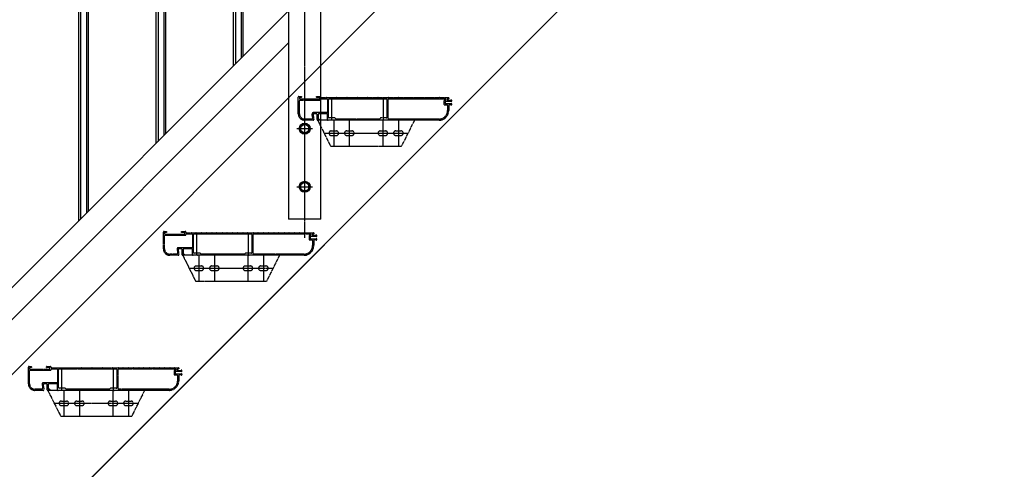
# Model space of a CAD drawing. Extents: x 0 to 55000, y 0 to 40000.
# Drawn here: x 29900 to 31426, y 25421 to 26117 of the extents above; entities that cross this region are included whole.
import ezdxf

# ---------------------------------------------------------------- set-up
doc = ezdxf.new("R2010")
doc.units = 0
doc.linetypes.add('YCENTER_1', pattern=[13, 10, -1, 1, -1])
doc.linetypes.add('YDIVIDE_1', pattern=[15, 10, -1, 1, -1, 1, -1])
doc.layers.add('YKK_A1', color=4, linetype='CONTINUOUS')
doc.layers.add('YKK_N1', color=2, linetype='CONTINUOUS')

msp = doc.modelspace()

# ---------------------------------------------------------------- linework, layer by layer
at = {"layer": 'YKK_A1', "linetype": 'Continuous'}
msp.add_line((31362.5, 27042.2), (29062.5, 24742.2), dxfattribs=at)
at = {"layer": 'YKK_A1', "linetype": 'YCENTER_1', "ltscale": 0.5}
for p, q in [((30342, 25779.7), (30342, 27011.7)), ((30329.5, 25948.7), (30354.5, 25948.7)), ((30342, 25846.2), (30342, 25871.2)), ((30329.5, 25858.7), (30354.5, 25858.7))]:
    msp.add_line(p, q, dxfattribs=at)
at = {"layer": 'YKK_A1', "linetype": 'Continuous', "ltscale": 0.5}
for p, q in [((30367, 25808.7), (30367, 26980.1)), ((30317, 26930.1), (30317, 25808.7)), ((30243.7, 26856.9), (30243.7, 26057.9)), ((30246.7, 26060.9), (30246.7, 26859.9)), ((30231.7, 26045.9), (30231.7, 26844.9)), ((30234.7, 26847.9), (30234.7, 26048.9)), ((31437.5, 26834.4), (29345.3, 24742.2)), ((30123.7, 26736.9), (30123.7, 25937.9)), ((30126.7, 25940.9), (30126.7, 26739.9)), ((30111.7, 25925.9), (30111.7, 26724.9)), ((30114.7, 26727.9), (30114.7, 25928.9)), ((29994.7, 26607.9), (29994.7, 25808.9)), ((30003.7, 26616.9), (30003.7, 25817.9)), ((30006.7, 25820.9), (30006.7, 26619.9)), ((29991.7, 25805.9), (29991.7, 26604.9)), ((29321.5, 25135.7), (30317, 26131.2)), ((29321.5, 25086.2), (30317, 26081.7)), ((30342, 25956.2), (30335.5, 25952.5)), ((30335.5, 25952.5), (30335.5, 25944.9)), ((30348.5, 25952.5), (30342, 25956.2)), ((30348.5, 25944.9), (30348.5, 25952.5)), ((30335.5, 25944.9), (30342, 25941.2)), ((30342, 25941.2), (30348.5, 25944.9)), ((30342, 25866.2), (30335.5, 25862.5)), ((30335.5, 25862.5), (30335.5, 25854.9)), ((30348.5, 25862.5), (30342, 25866.2)), ((30348.5, 25854.9), (30348.5, 25862.5)), ((30335.5, 25854.9), (30342, 25851.2)), ((30342, 25851.2), (30348.5, 25854.9)), ((30367, 25808.7), (30317, 25808.7))]:
    msp.add_line(p, q, dxfattribs=at)
at = {"layer": 'YKK_A1', "linetype": 'YDIVIDE_1', "ltscale": 0.5}
for p, q in [((30332, 25971.7), (30332, 25997.7)), ((30333, 25998.7), (30336.7, 25998.7)), ((30337, 25998.4), (30337, 25997.2)), ((30360, 25997.2), (30360, 25998.4)), ((30360.3, 25998.7), (30366, 25998.7)), ((30367, 25997.7), (30367, 25997)), ((30333.8, 25996.6), (30333.8, 25995)), ((30333.8, 25971.7), (30333.8, 25991.9)), ((30336.7, 25996.9), (30334.1, 25996.9)), ((30334.1, 25994.7), (30364.9, 25994.7)), ((30334.8, 25992.9), (30366, 25992.9)), ((30364.9, 25996.9), (30360.3, 25996.9)), ((30365.2, 25995), (30365.2, 25996.6)), ((30367.3, 25996.7), (30374.5, 25996.7)), ((30368, 25994.9), (30376, 25994.9)), ((30375.5, 25996.7), (30382.5, 25996.7)), ((30377, 25993.9), (30377, 25974.5)), ((30378.8, 25966.2), (30378.8, 25993.9)), ((30379.8, 25994.9), (30468.2, 25994.9)), ((30383.5, 25996.7), (30390.5, 25996.7)), ((30384, 25961.7), (30384, 25996.7)), ((30391.5, 25996.7), (30398.5, 25996.7)), ((30399.5, 25996.7), (30406.5, 25996.7)), ((30407.5, 25996.7), (30414.5, 25996.7)), ((30415.5, 25996.7), (30422.5, 25996.7)), ((30423.5, 25996.7), (30430.5, 25996.7)), ((30431.5, 25996.7), (30438.5, 25996.7)), ((30439.5, 25996.7), (30446.5, 25996.7)), ((30447.5, 25996.7), (30454.5, 25996.7)), ((30455.5, 25996.7), (30462.5, 25996.7)), ((30463.5, 25996.7), (30470.5, 25996.7)), ((30464, 25961.7), (30464, 25996.7)), ((30469.2, 25993.9), (30469.2, 25966.2)), ((30471, 25964.5), (30471, 25993.9)), ((30471.5, 25996.7), (30478.5, 25996.7)), ((30472, 25994.9), (30559.7, 25994.9)), ((30479.5, 25996.7), (30486.5, 25996.7)), ((30487.5, 25996.7), (30494.5, 25996.7)), ((30495.5, 25996.7), (30502.5, 25996.7)), ((30503.5, 25996.7), (30510.5, 25996.7)), ((30511.5, 25996.7), (30518.5, 25996.7)), ((30519.5, 25996.7), (30526.5, 25996.7)), ((30527.5, 25996.7), (30534.5, 25996.7)), ((30535.5, 25996.7), (30542.5, 25996.7)), ((30543.5, 25996.7), (30550.5, 25996.7)), ((30551.5, 25996.7), (30558.5, 25996.7)), ((30557.7, 25991.7), (30557.7, 25986.6)), ((30559.7, 25992.7), (30558.7, 25992.7)), ((30558.7, 25985.6), (30562.2, 25985.6)), ((30559.5, 25996.7), (30564.7, 25996.7)), ((30559.5, 25990.6), (30559.5, 25987.7)), ((30569, 25990.9), (30559.8, 25990.9)), ((30559.8, 25987.4), (30569, 25987.4)), ((30560.7, 25993.9), (30560.7, 25993.7)), ((30562.5, 25993.9), (30562.5, 25993.7)), ((30563.2, 25984.6), (30563.2, 25976.7)), ((30564.7, 25994.9), (30563.5, 25994.9)), ((30563.5, 25992.7), (30568.3, 25992.7)), ((30565, 25996.4), (30565, 25995.2)), ((30565, 25984.6), (30565, 25976.7)), ((30568.3, 25985.6), (30566, 25985.6)), ((30353.2, 25971.3), (30353.9, 25964.6)), ((30355.1, 25970.6), (30355.9, 25962.8)), ((30376, 25973.5), (30355.2, 25973.5)), ((30360, 25971.7), (30356.1, 25971.7)), ((30361, 25962.7), (30361, 25970.7)), ((30362.8, 25970.7), (30362.8, 25963.8)), ((30376, 25971.7), (30363.8, 25971.7)), ((30377, 25962.7), (30377, 25970.7)), ((30352.9, 25963.5), (30342, 25963.5)), ((30354.9, 25961.7), (30342, 25961.7)), ((30362, 25961.7), (30382, 25921.7)), ((30364.7, 25961.7), (30362, 25961.7)), ((30512, 25961.7), (30362, 25961.7)), ((30363.1, 25963.5), (30364.7, 25963.5)), ((30365, 25963.2), (30365, 25962)), ((30383.3, 25961.7), (30378, 25961.7)), ((30388.7, 25965.2), (30379.8, 25965.2)), ((30463.3, 25961.7), (30384.7, 25961.7)), ((30387, 25961.7), (30387, 25921.7)), ((30390.4, 25963.6), (30388.9, 25965.1)), ((30457.4, 25963.5), (30390.6, 25963.5)), ((30411, 25961.7), (30411, 25921.7)), ((30459.1, 25965.1), (30457.6, 25963.6)), ((30468.2, 25965.2), (30459.3, 25965.2)), ((30463, 25961.7), (30463, 25921.7)), ((30550, 25961.7), (30464.7, 25961.7)), ((30550, 25963.5), (30472, 25963.5)), ((30487, 25961.7), (30487, 25921.7)), ((30512, 25961.7), (30492, 25921.7)), ((30372, 25941.7), (30502, 25941.7)), ((30383, 25945.2), (30391, 25945.2)), ((30383, 25938.2), (30391, 25938.2)), ((30407, 25945.2), (30415, 25945.2)), ((30407, 25938.2), (30415, 25938.2)), ((30459, 25945.2), (30467, 25945.2)), ((30459, 25938.2), (30467, 25938.2)), ((30483, 25945.2), (30491, 25945.2)), ((30483, 25938.2), (30491, 25938.2)), ((30382, 25921.7), (30492, 25921.7)), ((30122.9, 25762.6), (30122.9, 25788.6)), ((30123.9, 25789.6), (30127.6, 25789.6)), ((30124.7, 25787.5), (30124.7, 25785.9)), ((30127.6, 25787.8), (30125, 25787.8)), ((30125, 25785.6), (30155.8, 25785.6)), ((30125.7, 25783.8), (30156.9, 25783.8)), ((30127.9, 25789.3), (30127.9, 25788.1)), ((30150.9, 25788.1), (30150.9, 25789.3)), ((30151.2, 25789.6), (30156.9, 25789.6)), ((30155.8, 25787.8), (30151.2, 25787.8)), ((30156.1, 25785.9), (30156.1, 25787.5)), ((30157.9, 25788.6), (30157.9, 25787.9)), ((30158.2, 25787.6), (30165.4, 25787.6)), ((30158.9, 25785.8), (30166.9, 25785.8)), ((30166.4, 25787.6), (30173.4, 25787.6)), ((30167.9, 25784.8), (30167.9, 25765.4)), ((30169.7, 25757.1), (30169.7, 25784.8)), ((30170.7, 25785.8), (30259.1, 25785.8)), ((30174.4, 25787.6), (30181.4, 25787.6)), ((30174.9, 25752.6), (30174.9, 25787.6)), ((30182.4, 25787.6), (30189.4, 25787.6)), ((30190.4, 25787.6), (30197.4, 25787.6)), ((30198.4, 25787.6), (30205.4, 25787.6)), ((30206.4, 25787.6), (30213.4, 25787.6)), ((30214.4, 25787.6), (30221.4, 25787.6)), ((30222.4, 25787.6), (30229.4, 25787.6)), ((30230.4, 25787.6), (30237.4, 25787.6)), ((30238.4, 25787.6), (30245.4, 25787.6)), ((30246.4, 25787.6), (30253.4, 25787.6)), ((30254.4, 25787.6), (30261.4, 25787.6)), ((30254.9, 25752.6), (30254.9, 25787.6)), ((30260.1, 25784.8), (30260.1, 25757.1)), ((30261.9, 25755.4), (30261.9, 25784.8)), ((30262.4, 25787.6), (30269.4, 25787.6)), ((30262.9, 25785.8), (30350.6, 25785.8)), ((30270.4, 25787.6), (30277.4, 25787.6)), ((30278.4, 25787.6), (30285.4, 25787.6)), ((30286.4, 25787.6), (30293.4, 25787.6)), ((30294.4, 25787.6), (30301.4, 25787.6)), ((30302.4, 25787.6), (30309.4, 25787.6)), ((30310.4, 25787.6), (30317.4, 25787.6)), ((30318.4, 25787.6), (30325.4, 25787.6)), ((30326.4, 25787.6), (30333.4, 25787.6)), ((30334.4, 25787.6), (30341.4, 25787.6)), ((30342.4, 25787.6), (30349.4, 25787.6)), ((30350.4, 25787.6), (30355.6, 25787.6)), ((30351.6, 25784.8), (30351.6, 25784.6)), ((30353.4, 25784.8), (30353.4, 25784.6)), ((30355.6, 25785.8), (30354.4, 25785.8)), ((30355.9, 25787.3), (30355.9, 25786.1)), ((30124.7, 25762.6), (30124.7, 25782.8)), ((30348.6, 25782.6), (30348.6, 25777.5)), ((30350.6, 25783.6), (30349.6, 25783.6)), ((30349.6, 25776.5), (30353.1, 25776.5)), ((30350.4, 25781.5), (30350.4, 25778.6)), ((30359.9, 25781.8), (30350.7, 25781.8)), ((30350.7, 25778.3), (30359.9, 25778.3)), ((30354.1, 25775.5), (30354.1, 25767.6)), ((30354.4, 25783.6), (30359.2, 25783.6)), ((30355.9, 25775.5), (30355.9, 25767.6)), ((30359.2, 25776.5), (30356.9, 25776.5)), ((30143.8, 25754.4), (30132.9, 25754.4)), ((30144.1, 25762.2), (30144.8, 25755.5)), ((30146, 25761.5), (30146.8, 25753.7)), ((30166.9, 25764.4), (30146.1, 25764.4)), ((30150.9, 25762.6), (30147, 25762.6)), ((30151.9, 25753.6), (30151.9, 25761.6)), ((30153.7, 25761.6), (30153.7, 25754.7)), ((30154, 25754.4), (30155.6, 25754.4)), ((30166.9, 25762.6), (30154.7, 25762.6)), ((30155.9, 25754.1), (30155.9, 25752.9)), ((30167.9, 25753.6), (30167.9, 25761.6)), ((30179.6, 25756.1), (30170.7, 25756.1)), ((30181.3, 25754.5), (30179.8, 25756)), ((30248.3, 25754.4), (30181.5, 25754.4)), ((30250, 25756), (30248.5, 25754.5)), ((30259.1, 25756.1), (30250.2, 25756.1)), ((30340.9, 25754.4), (30262.9, 25754.4)), ((30145.8, 25752.6), (30132.9, 25752.6)), ((30302.9, 25752.6), (30152.9, 25752.6)), ((30155.6, 25752.6), (30152.9, 25752.6)), ((30152.9, 25752.6), (30172.9, 25712.6)), ((30174.2, 25752.6), (30168.9, 25752.6)), ((30254.2, 25752.6), (30175.6, 25752.6)), ((30177.9, 25752.6), (30177.9, 25712.6)), ((30201.9, 25752.6), (30201.9, 25712.6)), ((30253.9, 25752.6), (30253.9, 25712.6)), ((30340.9, 25752.6), (30255.6, 25752.6)), ((30277.9, 25752.6), (30277.9, 25712.6)), ((30302.9, 25752.6), (30282.9, 25712.6)), ((30162.9, 25732.6), (30292.9, 25732.6)), ((30173.9, 25736.1), (30181.9, 25736.1)), ((30173.9, 25729.1), (30181.9, 25729.1)), ((30197.9, 25736.1), (30205.9, 25736.1)), ((30197.9, 25729.1), (30205.9, 25729.1)), ((30249.9, 25736.1), (30257.9, 25736.1)), ((30249.9, 25729.1), (30257.9, 25729.1)), ((30273.9, 25736.1), (30281.9, 25736.1)), ((30273.9, 25729.1), (30281.9, 25729.1)), ((30172.9, 25712.6), (30282.9, 25712.6)), ((29913.8, 25553.5), (29913.8, 25579.5)), ((29914.8, 25580.5), (29918.5, 25580.5)), ((29915.6, 25578.4), (29915.6, 25576.8)), ((29915.6, 25553.5), (29915.6, 25573.7)), ((29918.5, 25578.7), (29915.9, 25578.7)), ((29915.9, 25576.5), (29946.7, 25576.5)), ((29916.6, 25574.7), (29947.8, 25574.7)), ((29918.8, 25580.2), (29918.8, 25579)), ((29941.8, 25579), (29941.8, 25580.2)), ((29942.1, 25580.5), (29947.8, 25580.5)), ((29946.7, 25578.7), (29942.1, 25578.7)), ((29947, 25576.8), (29947, 25578.4)), ((29948.8, 25579.5), (29948.8, 25578.8)), ((29949.1, 25578.5), (29956.3, 25578.5)), ((29949.8, 25576.7), (29957.8, 25576.7)), ((29957.3, 25578.5), (29964.3, 25578.5)), ((29958.8, 25575.7), (29958.8, 25556.3)), ((29960.6, 25548), (29960.6, 25575.7)), ((29961.6, 25576.7), (30050, 25576.7)), ((29965.3, 25578.5), (29972.3, 25578.5)), ((29965.8, 25543.5), (29965.8, 25578.5)), ((29973.3, 25578.5), (29980.3, 25578.5)), ((29981.3, 25578.5), (29988.3, 25578.5)), ((29989.3, 25578.5), (29996.3, 25578.5)), ((29997.3, 25578.5), (30004.3, 25578.5)), ((30005.3, 25578.5), (30012.3, 25578.5)), ((30013.3, 25578.5), (30020.3, 25578.5)), ((30021.3, 25578.5), (30028.3, 25578.5)), ((30029.3, 25578.5), (30036.3, 25578.5)), ((30037.3, 25578.5), (30044.3, 25578.5)), ((30045.3, 25578.5), (30052.3, 25578.5)), ((30045.8, 25543.5), (30045.8, 25578.5)), ((30051, 25575.7), (30051, 25548)), ((30052.8, 25546.3), (30052.8, 25575.7)), ((30053.3, 25578.5), (30060.3, 25578.5)), ((30053.8, 25576.7), (30141.5, 25576.7)), ((30061.3, 25578.5), (30068.3, 25578.5)), ((30069.3, 25578.5), (30076.3, 25578.5)), ((30077.3, 25578.5), (30084.3, 25578.5)), ((30085.3, 25578.5), (30092.3, 25578.5)), ((30093.3, 25578.5), (30100.3, 25578.5)), ((30101.3, 25578.5), (30108.3, 25578.5)), ((30109.3, 25578.5), (30116.3, 25578.5)), ((30117.3, 25578.5), (30124.3, 25578.5)), ((30125.3, 25578.5), (30132.3, 25578.5)), ((30133.3, 25578.5), (30140.3, 25578.5)), ((30139.5, 25573.5), (30139.5, 25568.4)), ((30141.5, 25574.5), (30140.5, 25574.5)), ((30141.3, 25578.5), (30146.5, 25578.5)), ((30141.3, 25572.4), (30141.3, 25569.5)), ((30150.8, 25572.7), (30141.6, 25572.7)), ((30142.5, 25575.7), (30142.5, 25575.5)), ((30144.3, 25575.7), (30144.3, 25575.5)), ((30146.5, 25576.7), (30145.3, 25576.7)), ((30145.3, 25574.5), (30150.1, 25574.5)), ((30146.8, 25578.2), (30146.8, 25577)), ((29957.8, 25555.3), (29937, 25555.3)), ((30140.5, 25567.4), (30144, 25567.4)), ((30141.6, 25569.2), (30150.8, 25569.2)), ((30145, 25566.4), (30145, 25558.5)), ((30146.8, 25566.4), (30146.8, 25558.5)), ((30150.1, 25567.4), (30147.8, 25567.4)), ((29934.7, 25545.3), (29923.8, 25545.3)), ((29936.7, 25543.5), (29923.8, 25543.5)), ((29935, 25553.1), (29935.7, 25546.4)), ((29936.9, 25552.4), (29937.7, 25544.6)), ((29941.8, 25553.5), (29937.9, 25553.5)), ((29942.8, 25544.5), (29942.8, 25552.5)), ((29946.5, 25543.5), (29943.8, 25543.5)), ((30093.8, 25543.5), (29943.8, 25543.5)), ((29943.8, 25543.5), (29963.8, 25503.5)), ((29944.6, 25552.5), (29944.6, 25545.6)), ((29944.9, 25545.3), (29946.5, 25545.3)), ((29957.8, 25553.5), (29945.6, 25553.5)), ((29946.8, 25545), (29946.8, 25543.8)), ((29958.8, 25544.5), (29958.8, 25552.5)), ((29965.1, 25543.5), (29959.8, 25543.5)), ((29970.5, 25547), (29961.6, 25547)), ((30045.1, 25543.5), (29966.5, 25543.5)), ((29968.8, 25543.5), (29968.8, 25503.5)), ((29972.2, 25545.4), (29970.7, 25546.9)), ((30039.2, 25545.3), (29972.4, 25545.3)), ((29992.8, 25543.5), (29992.8, 25503.5)), ((30040.9, 25546.9), (30039.4, 25545.4)), ((30050, 25547), (30041.1, 25547)), ((30044.8, 25543.5), (30044.8, 25503.5)), ((30131.8, 25543.5), (30046.5, 25543.5)), ((30131.8, 25545.3), (30053.8, 25545.3)), ((30068.8, 25543.5), (30068.8, 25503.5)), ((30093.8, 25543.5), (30073.8, 25503.5)), ((29964.8, 25527), (29972.8, 25527)), ((29988.8, 25527), (29996.8, 25527)), ((30040.8, 25527), (30048.8, 25527)), ((30064.8, 25527), (30072.8, 25527)), ((29953.8, 25523.5), (30083.8, 25523.5)), ((29964.8, 25520), (29972.8, 25520)), ((29988.8, 25520), (29996.8, 25520)), ((30040.8, 25520), (30048.8, 25520)), ((30064.8, 25520), (30072.8, 25520)), ((29963.8, 25503.5), (30073.8, 25503.5))]:
    msp.add_line(p, q, dxfattribs=at)
at = {"layer": 'YKK_A1', "linetype": 'Continuous', "ltscale": 0.5}
for centre, radius in [((30342, 25948.7), 8.5), ((30342, 25948.7), 7.7), ((30342, 25948.7), 6.5), ((30342, 25858.7), 8.5), ((30342, 25858.7), 7.7), ((30342, 25858.7), 6.5)]:
    msp.add_circle(centre, radius, dxfattribs=at)
at = {"layer": 'YKK_A1', "linetype": 'YDIVIDE_1', "ltscale": 0.5}
for centre, radius, start, end in [((30333, 25997.7), 1, 90.0009, 180.0009), ((30336.7, 25998.4), 0.3, 0, 90.0029), ((30360.3, 25998.4), 0.3, 90.0029, 180.0029), ((30366, 25997.7), 1, 0, 90.0009), ((30334.1, 25996.6), 0.3, 90, 180), ((30334.1, 25995), 0.3, 180, 269.9971), ((30334.8, 25991.9), 1, 90.0009, 180.0009), ((30336.7, 25997.2), 0.3, 270, 0), ((30360.3, 25997.2), 0.3, 180.0029, 270), ((30364.9, 25996.6), 0.3, 359.9971, 90), ((30364.9, 25995), 0.3, 269.9971, 359.9971), ((30366, 25993.9), 1, 269.9991, 0), ((30367.3, 25997), 0.3, 180, 269.9971), ((30368, 25993.9), 1, 90.0009, 180), ((30374.5, 25996.5), 0.2, 23.5786, 90), ((30375, 25996.7), 0.3, 203.5793, 336.4195), ((30375.5, 25996.5), 0.2, 90, 156.4214), ((30376, 25993.9), 1, 0, 90.0009), ((30379.8, 25993.9), 1, 90, 180), ((30382.5, 25996.5), 0.2, 23.5786, 90), ((30383, 25996.7), 0.3, 203.5793, 336.4195), ((30383.5, 25996.5), 0.2, 90, 156.4214), ((30390.5, 25996.5), 0.2, 23.5786, 90), ((30391, 25996.7), 0.3, 203.5793, 336.4195), ((30391.5, 25996.5), 0.2, 90, 156.4214), ((30398.5, 25996.5), 0.2, 23.5786, 90), ((30399, 25996.7), 0.3, 203.5793, 336.4195), ((30399.5, 25996.5), 0.2, 90, 156.4214), ((30406.5, 25996.5), 0.2, 23.5786, 90), ((30407, 25996.7), 0.3, 203.5793, 336.4195), ((30407.5, 25996.5), 0.2, 90, 156.4214), ((30414.5, 25996.5), 0.2, 23.5786, 90), ((30415, 25996.7), 0.3, 203.5793, 336.4195), ((30415.5, 25996.5), 0.2, 90, 156.4214), ((30422.5, 25996.5), 0.2, 23.5786, 90), ((30423, 25996.7), 0.3, 203.5793, 336.4195), ((30423.5, 25996.5), 0.2, 90, 156.4214), ((30430.5, 25996.5), 0.2, 23.5786, 90), ((30431, 25996.7), 0.3, 203.5793, 336.4195), ((30431.5, 25996.5), 0.2, 90, 156.4214), ((30438.5, 25996.5), 0.2, 23.5786, 90), ((30439, 25996.7), 0.3, 203.5793, 336.4195), ((30439.5, 25996.5), 0.2, 90, 156.4214), ((30446.5, 25996.5), 0.2, 23.5786, 90), ((30447, 25996.7), 0.3, 203.5793, 336.4195), ((30447.5, 25996.5), 0.2, 90, 156.4214), ((30454.5, 25996.5), 0.2, 23.5786, 90), ((30455, 25996.7), 0.3, 203.5793, 336.4195), ((30455.5, 25996.5), 0.2, 90, 156.4214), ((30462.5, 25996.5), 0.2, 23.5786, 90), ((30463, 25996.7), 0.3, 203.5793, 336.4195), ((30463.5, 25996.5), 0.2, 90, 156.4214), ((30468.2, 25993.9), 1, 0, 90.0009), ((30470.5, 25996.5), 0.2, 23.5786, 90), ((30471, 25996.7), 0.3, 203.5793, 336.4195), ((30472, 25993.9), 1, 90.0009, 180.0009), ((30471.5, 25996.5), 0.2, 90, 156.4214), ((30478.5, 25996.5), 0.2, 23.5786, 90), ((30479, 25996.7), 0.3, 203.5793, 336.4195), ((30479.5, 25996.5), 0.2, 90, 156.4214), ((30486.5, 25996.5), 0.2, 23.5786, 90), ((30487, 25996.7), 0.3, 203.5793, 336.4195), ((30487.5, 25996.5), 0.2, 90, 156.4214), ((30494.5, 25996.5), 0.2, 23.5786, 90), ((30495, 25996.7), 0.3, 203.5793, 336.4195), ((30495.5, 25996.5), 0.2, 90, 156.4214), ((30502.5, 25996.5), 0.2, 23.5786, 90), ((30503, 25996.7), 0.3, 203.5793, 336.4195), ((30503.5, 25996.5), 0.2, 90, 156.4214), ((30510.5, 25996.5), 0.2, 23.5786, 90), ((30511, 25996.7), 0.3, 203.5793, 336.4195), ((30511.5, 25996.5), 0.2, 90, 156.4214), ((30518.5, 25996.5), 0.2, 23.5786, 90), ((30519, 25996.7), 0.3, 203.5793, 336.4195), ((30519.5, 25996.5), 0.2, 90, 156.4214), ((30526.5, 25996.5), 0.2, 23.5786, 90), ((30527, 25996.7), 0.3, 203.5793, 336.4195), ((30527.5, 25996.5), 0.2, 90, 156.4214), ((30534.5, 25996.5), 0.2, 23.5786, 90), ((30535, 25996.7), 0.3, 203.5793, 336.4195), ((30535.5, 25996.5), 0.2, 90, 156.4214), ((30542.5, 25996.5), 0.2, 23.5733, 90), ((30543, 25996.7), 0.3, 203.5653, 336.416), ((30543.5, 25996.5), 0.2, 90, 156.4267), ((30550.5, 25996.5), 0.2, 23.5733, 90), ((30551, 25996.7), 0.3, 203.5653, 336.416), ((30551.5, 25996.5), 0.2, 90, 156.4267), ((30558.7, 25991.7), 1, 90, 180), ((30558.7, 25986.6), 1, 180, 269.986), ((30558.5, 25996.5), 0.2, 23.5733, 90), ((30559, 25996.7), 0.3, 203.5653, 336.416), ((30559.5, 25996.5), 0.2, 90, 156.4267), ((30559.8, 25990.6), 0.3, 90, 180), ((30559.8, 25987.7), 0.3, 180, 269.9534), ((30559.7, 25993.9), 1, 0, 90.014), ((30559.7, 25993.7), 1, 270, 0), ((30562.2, 25984.6), 1, 0, 90.014), ((30563.5, 25993.9), 1, 90, 180), ((30563.5, 25993.7), 1, 180, 269.986), ((30564.7, 25996.4), 0.3, 0, 90.0466), ((30564.7, 25995.2), 0.3, 270, 0), ((30566, 25984.6), 1, 90, 180), ((30568.3, 25993), 0.3, 269.9534, 302.203), ((30568.3, 25985.3), 0.3, 57.8318, 90), ((30569, 25991.9), 1, 270, 122.2192), ((30569, 25986.4), 1, 237.7827, 90), ((30342, 25971.7), 10, 180, 269.9999), ((30342, 25971.7), 8.2, 180, 269.9999), ((30355.2, 25971.5), 2, 90, 185.711), ((30356.1, 25970.7), 1, 90, 185.7106), ((30360, 25970.7), 1, 359.9991, 90), ((30363.8, 25970.7), 1, 90, 180), ((30376, 25974.5), 1, 270, 0), ((30376, 25970.7), 1, 359.9991, 90), ((30550, 25976.7), 13.2, 270, 0), ((30550, 25976.7), 15, 270, 0), ((30352.9, 25964.5), 1, 270, 5.7104), ((30354.9, 25962.7), 1, 270, 5.7104), ((30362, 25962.7), 1, 180.0009, 270), ((30363.1, 25963.8), 0.3, 180, 269.9971), ((30364.7, 25963.2), 0.3, 0, 90.0029), ((30364.7, 25962), 0.3, 270, 0), ((30378, 25962.7), 1, 180.0009, 270), ((30379.8, 25966.2), 1, 180.0009, 270), ((30383.3, 25961.9), 0.2, 270, 343.3983), ((30384, 25961.7), 0.5, 16.5994, 163.4027), ((30384.7, 25961.9), 0.2, 196.6017, 270), ((30388.7, 25964.9), 0.3, 44.9979, 90), ((30390.6, 25963.8), 0.3, 224.9979, 270), ((30457.4, 25963.8), 0.3, 270, 314.9979), ((30459.3, 25964.9), 0.3, 90, 135.0041), ((30463.3, 25961.9), 0.2, 270, 343.3983), ((30464, 25961.7), 0.5, 16.6016, 163.4011), ((30464.7, 25961.9), 0.2, 196.6017, 270), ((30468.2, 25966.2), 1, 270, 0), ((30472, 25964.5), 1, 180, 269.9991), ((30383, 25941.7), 3.5, 90, 270), ((30391, 25941.7), 3.5, 270, 90), ((30407, 25941.7), 3.5, 90, 270), ((30415, 25941.7), 3.5, 270, 90), ((30459, 25941.7), 3.5, 90, 270), ((30467, 25941.7), 3.5, 270, 90), ((30483, 25941.7), 3.5, 90, 270), ((30491, 25941.7), 3.5, 270, 90), ((30123.9, 25788.6), 1, 90.0009, 180.0009), ((30125, 25787.5), 0.3, 90, 180), ((30125, 25785.9), 0.3, 180, 269.9971), ((30125.7, 25782.8), 1, 90.0009, 180.0009), ((30127.6, 25789.3), 0.3, 0, 90.0029), ((30127.6, 25788.1), 0.3, 270, 0), ((30151.2, 25789.3), 0.3, 90.0029, 180.0029), ((30151.2, 25788.1), 0.3, 180.0029, 270), ((30155.8, 25787.5), 0.3, 359.9971, 90), ((30155.8, 25785.9), 0.3, 269.9971, 359.9971), ((30156.9, 25788.6), 1, 0, 90.0009), ((30156.9, 25784.8), 1, 269.9991, 0), ((30158.2, 25787.9), 0.3, 180, 269.9971), ((30158.9, 25784.8), 1, 90.0009, 180), ((30165.4, 25787.4), 0.2, 23.5786, 90), ((30165.9, 25787.6), 0.3, 203.5793, 336.4195), ((30166.4, 25787.4), 0.2, 90, 156.4214), ((30166.9, 25784.8), 1, 0, 90.0009), ((30170.7, 25784.8), 1, 90, 180), ((30173.4, 25787.4), 0.2, 23.5786, 90), ((30173.9, 25787.6), 0.3, 203.5793, 336.4195), ((30174.4, 25787.4), 0.2, 90, 156.4214), ((30181.4, 25787.4), 0.2, 23.5786, 90), ((30181.9, 25787.6), 0.3, 203.5793, 336.4195), ((30182.4, 25787.4), 0.2, 90, 156.4214), ((30189.4, 25787.4), 0.2, 23.5786, 90), ((30189.9, 25787.6), 0.3, 203.5793, 336.4195), ((30190.4, 25787.4), 0.2, 90, 156.4214), ((30197.4, 25787.4), 0.2, 23.5786, 90), ((30197.9, 25787.6), 0.3, 203.5793, 336.4195), ((30198.4, 25787.4), 0.2, 90, 156.4214), ((30205.4, 25787.4), 0.2, 23.5786, 90), ((30205.9, 25787.6), 0.3, 203.5793, 336.4195), ((30206.4, 25787.4), 0.2, 90, 156.4214), ((30213.4, 25787.4), 0.2, 23.5786, 90), ((30213.9, 25787.6), 0.3, 203.5793, 336.4195), ((30214.4, 25787.4), 0.2, 90, 156.4214), ((30221.4, 25787.4), 0.2, 23.5786, 90), ((30221.9, 25787.6), 0.3, 203.5793, 336.4195), ((30222.4, 25787.4), 0.2, 90, 156.4214), ((30229.4, 25787.4), 0.2, 23.5786, 90), ((30229.9, 25787.6), 0.3, 203.5793, 336.4195), ((30230.4, 25787.4), 0.2, 90, 156.4214), ((30237.4, 25787.4), 0.2, 23.5786, 90), ((30237.9, 25787.6), 0.3, 203.5793, 336.4195), ((30238.4, 25787.4), 0.2, 90, 156.4214), ((30245.4, 25787.4), 0.2, 23.5786, 90), ((30245.9, 25787.6), 0.3, 203.5793, 336.4195), ((30246.4, 25787.4), 0.2, 90, 156.4214), ((30253.4, 25787.4), 0.2, 23.5786, 90), ((30253.9, 25787.6), 0.3, 203.5793, 336.4195), ((30254.4, 25787.4), 0.2, 90, 156.4214), ((30259.1, 25784.8), 1, 0, 90.0009), ((30261.4, 25787.4), 0.2, 23.5786, 90), ((30261.9, 25787.6), 0.3, 203.5793, 336.4195), ((30262.9, 25784.8), 1, 90.0009, 180.0009), ((30262.4, 25787.4), 0.2, 90, 156.4214), ((30269.4, 25787.4), 0.2, 23.5786, 90), ((30269.9, 25787.6), 0.3, 203.5793, 336.4195), ((30270.4, 25787.4), 0.2, 90, 156.4214), ((30277.4, 25787.4), 0.2, 23.5786, 90), ((30277.9, 25787.6), 0.3, 203.5793, 336.4195), ((30278.4, 25787.4), 0.2, 90, 156.4214), ((30285.4, 25787.4), 0.2, 23.5786, 90), ((30285.9, 25787.6), 0.3, 203.5793, 336.4195), ((30286.4, 25787.4), 0.2, 90, 156.4214), ((30293.4, 25787.4), 0.2, 23.5786, 90), ((30293.9, 25787.6), 0.3, 203.5793, 336.4195), ((30294.4, 25787.4), 0.2, 90, 156.4214), ((30301.4, 25787.4), 0.2, 23.5786, 90), ((30301.9, 25787.6), 0.3, 203.5793, 336.4195), ((30302.4, 25787.4), 0.2, 90, 156.4214), ((30309.4, 25787.4), 0.2, 23.5786, 90), ((30309.9, 25787.6), 0.3, 203.5793, 336.4195), ((30310.4, 25787.4), 0.2, 90, 156.4214), ((30317.4, 25787.4), 0.2, 23.5786, 90), ((30317.9, 25787.6), 0.3, 203.5793, 336.4195), ((30318.4, 25787.4), 0.2, 90, 156.4214), ((30325.4, 25787.4), 0.2, 23.5786, 90), ((30325.9, 25787.6), 0.3, 203.5793, 336.4195), ((30326.4, 25787.4), 0.2, 90, 156.4214), ((30333.4, 25787.4), 0.2, 23.5733, 90), ((30333.9, 25787.6), 0.3, 203.5653, 336.416), ((30334.4, 25787.4), 0.2, 90, 156.4267), ((30341.4, 25787.4), 0.2, 23.5733, 90), ((30341.9, 25787.6), 0.3, 203.5653, 336.416), ((30342.4, 25787.4), 0.2, 90, 156.4267), ((30349.4, 25787.4), 0.2, 23.5733, 90), ((30349.9, 25787.6), 0.3, 203.5653, 336.416), ((30350.4, 25787.4), 0.2, 90, 156.4267), ((30350.6, 25784.8), 1, 0, 90.014), ((30350.6, 25784.6), 1, 270, 0), ((30354.4, 25784.8), 1, 90, 180), ((30354.4, 25784.6), 1, 180, 269.986), ((30355.6, 25787.3), 0.3, 0, 90.0466), ((30355.6, 25786.1), 0.3, 270, 0), ((30359.9, 25782.8), 1, 270, 122.2192), ((30349.6, 25782.6), 1, 90, 180), ((30349.6, 25777.5), 1, 180, 269.986), ((30350.7, 25781.5), 0.3, 90, 180), ((30350.7, 25778.6), 0.3, 180, 269.9534), ((30353.1, 25775.5), 1, 0, 90.014), ((30356.9, 25775.5), 1, 90, 180), ((30359.2, 25783.9), 0.3, 269.9534, 302.203), ((30359.2, 25776.2), 0.3, 57.8318, 90), ((30359.9, 25777.3), 1, 237.7827, 90), ((30132.9, 25762.6), 10, 180, 269.9999), ((30132.9, 25762.6), 8.2, 180, 269.9999), ((30143.8, 25755.4), 1, 270, 5.7104), ((30146.1, 25762.4), 2, 90, 185.711), ((30145.8, 25753.6), 1, 270, 5.7104), ((30147, 25761.6), 1, 90, 185.7106), ((30150.9, 25761.6), 1, 359.9991, 90), ((30152.9, 25753.6), 1, 180.0009, 270), ((30154.7, 25761.6), 1, 90, 180), ((30154, 25754.7), 0.3, 180, 269.9971), ((30155.6, 25754.1), 0.3, 0, 90.0029), ((30166.9, 25765.4), 1, 270, 0), ((30166.9, 25761.6), 1, 359.9991, 90), ((30168.9, 25753.6), 1, 180.0009, 270), ((30170.7, 25757.1), 1, 180.0009, 270), ((30179.6, 25755.8), 0.3, 44.9979, 90), ((30181.5, 25754.7), 0.3, 224.9979, 270), ((30248.3, 25754.7), 0.3, 270, 314.9979), ((30250.2, 25755.8), 0.3, 90, 135.0041), ((30259.1, 25757.1), 1, 270, 0), ((30262.9, 25755.4), 1, 180, 269.9991), ((30340.9, 25767.6), 13.2, 270, 0), ((30340.9, 25767.6), 15, 270, 0), ((30155.6, 25752.9), 0.3, 270, 0), ((30174.2, 25752.8), 0.2, 270, 343.3983), ((30174.9, 25752.6), 0.5, 16.5994, 163.4027), ((30175.6, 25752.8), 0.2, 196.6017, 270), ((30254.2, 25752.8), 0.2, 270, 343.3983), ((30254.9, 25752.6), 0.5, 16.6016, 163.4011), ((30255.6, 25752.8), 0.2, 196.6017, 270), ((30173.9, 25732.6), 3.5, 90, 270), ((30181.9, 25732.6), 3.5, 270, 90), ((30197.9, 25732.6), 3.5, 90, 270), ((30205.9, 25732.6), 3.5, 270, 90), ((30249.9, 25732.6), 3.5, 90, 270), ((30257.9, 25732.6), 3.5, 270, 90), ((30273.9, 25732.6), 3.5, 90, 270), ((30281.9, 25732.6), 3.5, 270, 90), ((29914.8, 25579.5), 1, 90.0009, 180.0009), ((29915.9, 25578.4), 0.3, 90, 180), ((29915.9, 25576.8), 0.3, 180, 269.9971), ((29916.6, 25573.7), 1, 90.0009, 180.0009), ((29918.5, 25580.2), 0.3, 0, 90.0029), ((29918.5, 25579), 0.3, 270, 0), ((29942.1, 25580.2), 0.3, 90.0029, 180.0029), ((29942.1, 25579), 0.3, 180.0029, 270), ((29946.7, 25578.4), 0.3, 359.9971, 90), ((29946.7, 25576.8), 0.3, 269.9971, 359.9971), ((29947.8, 25579.5), 1, 0, 90.0009), ((29947.8, 25575.7), 1, 269.9991, 0), ((29949.1, 25578.8), 0.3, 180, 269.9971), ((29949.8, 25575.7), 1, 90.0009, 180), ((29956.3, 25578.3), 0.2, 23.5786, 90), ((29956.8, 25578.5), 0.3, 203.5793, 336.4195), ((29957.3, 25578.3), 0.2, 90, 156.4214), ((29957.8, 25575.7), 1, 0, 90.0009), ((29961.6, 25575.7), 1, 90, 180), ((29964.3, 25578.3), 0.2, 23.5786, 90), ((29964.8, 25578.5), 0.3, 203.5793, 336.4195), ((29965.3, 25578.3), 0.2, 90, 156.4214), ((29972.3, 25578.3), 0.2, 23.5786, 90), ((29972.8, 25578.5), 0.3, 203.5793, 336.4195), ((29973.3, 25578.3), 0.2, 90, 156.4214), ((29980.3, 25578.3), 0.2, 23.5786, 90), ((29980.8, 25578.5), 0.3, 203.5793, 336.4195), ((29981.3, 25578.3), 0.2, 90, 156.4214), ((29988.3, 25578.3), 0.2, 23.5786, 90), ((29988.8, 25578.5), 0.3, 203.5793, 336.4195), ((29989.3, 25578.3), 0.2, 90, 156.4214), ((29996.3, 25578.3), 0.2, 23.5786, 90), ((29996.8, 25578.5), 0.3, 203.5793, 336.4195), ((29997.3, 25578.3), 0.2, 90, 156.4214), ((30004.3, 25578.3), 0.2, 23.5786, 90), ((30004.8, 25578.5), 0.3, 203.5793, 336.4195), ((30005.3, 25578.3), 0.2, 90, 156.4214), ((30012.3, 25578.3), 0.2, 23.5786, 90), ((30012.8, 25578.5), 0.3, 203.5793, 336.4195), ((30013.3, 25578.3), 0.2, 90, 156.4214), ((30020.3, 25578.3), 0.2, 23.5786, 90), ((30020.8, 25578.5), 0.3, 203.5793, 336.4195), ((30021.3, 25578.3), 0.2, 90, 156.4214), ((30028.3, 25578.3), 0.2, 23.5786, 90), ((30028.8, 25578.5), 0.3, 203.5793, 336.4195), ((30029.3, 25578.3), 0.2, 90, 156.4214), ((30036.3, 25578.3), 0.2, 23.5786, 90), ((30036.8, 25578.5), 0.3, 203.5793, 336.4195), ((30037.3, 25578.3), 0.2, 90, 156.4214), ((30044.3, 25578.3), 0.2, 23.5786, 90), ((30044.8, 25578.5), 0.3, 203.5793, 336.4195), ((30045.3, 25578.3), 0.2, 90, 156.4214), ((30050, 25575.7), 1, 0, 90.0009), ((30052.3, 25578.3), 0.2, 23.5786, 90), ((30052.8, 25578.5), 0.3, 203.5793, 336.4195), ((30053.8, 25575.7), 1, 90.0009, 180.0009), ((30053.3, 25578.3), 0.2, 90, 156.4214), ((30060.3, 25578.3), 0.2, 23.5786, 90), ((30060.8, 25578.5), 0.3, 203.5793, 336.4195), ((30061.3, 25578.3), 0.2, 90, 156.4214), ((30068.3, 25578.3), 0.2, 23.5786, 90), ((30068.8, 25578.5), 0.3, 203.5793, 336.4195), ((30069.3, 25578.3), 0.2, 90, 156.4214), ((30076.3, 25578.3), 0.2, 23.5786, 90), ((30076.8, 25578.5), 0.3, 203.5793, 336.4195), ((30077.3, 25578.3), 0.2, 90, 156.4214), ((30084.3, 25578.3), 0.2, 23.5786, 90), ((30084.8, 25578.5), 0.3, 203.5793, 336.4195), ((30085.3, 25578.3), 0.2, 90, 156.4214), ((30092.3, 25578.3), 0.2, 23.5786, 90), ((30092.8, 25578.5), 0.3, 203.5793, 336.4195), ((30093.3, 25578.3), 0.2, 90, 156.4214), ((30100.3, 25578.3), 0.2, 23.5786, 90), ((30100.8, 25578.5), 0.3, 203.5793, 336.4195), ((30101.3, 25578.3), 0.2, 90, 156.4214), ((30108.3, 25578.3), 0.2, 23.5786, 90), ((30108.8, 25578.5), 0.3, 203.5793, 336.4195), ((30109.3, 25578.3), 0.2, 90, 156.4214), ((30116.3, 25578.3), 0.2, 23.5786, 90), ((30116.8, 25578.5), 0.3, 203.5793, 336.4195), ((30117.3, 25578.3), 0.2, 90, 156.4214), ((30124.3, 25578.3), 0.2, 23.5733, 90), ((30124.8, 25578.5), 0.3, 203.5653, 336.416), ((30125.3, 25578.3), 0.2, 90, 156.4267), ((30132.3, 25578.3), 0.2, 23.5733, 90), ((30132.8, 25578.5), 0.3, 203.5653, 336.416), ((30133.3, 25578.3), 0.2, 90, 156.4267), ((30140.5, 25573.5), 1, 90, 180), ((30140.3, 25578.3), 0.2, 23.5733, 90), ((30140.8, 25578.5), 0.3, 203.5653, 336.416), ((30141.3, 25578.3), 0.2, 90, 156.4267), ((30141.6, 25572.4), 0.3, 90, 180), ((30141.5, 25575.7), 1, 0, 90.014), ((30141.5, 25575.5), 1, 270, 0), ((30145.3, 25575.7), 1, 90, 180), ((30145.3, 25575.5), 1, 180, 269.986), ((30146.5, 25578.2), 0.3, 0, 90.0466), ((30146.5, 25577), 0.3, 270, 0), ((30150.1, 25574.8), 0.3, 269.9534, 302.203), ((30150.8, 25573.7), 1, 270, 122.2192), ((29937, 25553.3), 2, 90, 185.711), ((29957.8, 25556.3), 1, 270, 0), ((30131.8, 25558.5), 13.2, 270, 0), ((30131.8, 25558.5), 15, 270, 0), ((30140.5, 25568.4), 1, 180, 269.986), ((30141.6, 25569.5), 0.3, 180, 269.9534), ((30144, 25566.4), 1, 0, 90.014), ((30147.8, 25566.4), 1, 90, 180), ((30150.1, 25567.1), 0.3, 57.8318, 90), ((30150.8, 25568.2), 1, 237.7827, 90), ((29923.8, 25553.5), 10, 180, 269.9999), ((29923.8, 25553.5), 8.2, 180, 269.9999), ((29934.7, 25546.3), 1, 270, 5.7104), ((29936.7, 25544.5), 1, 270, 5.7104), ((29937.9, 25552.5), 1, 90, 185.7106), ((29941.8, 25552.5), 1, 359.9991, 90), ((29943.8, 25544.5), 1, 180.0009, 270), ((29945.6, 25552.5), 1, 90, 180), ((29944.9, 25545.6), 0.3, 180, 269.9971), ((29946.5, 25545), 0.3, 0, 90.0029), ((29946.5, 25543.8), 0.3, 270, 0), ((29957.8, 25552.5), 1, 359.9991, 90), ((29959.8, 25544.5), 1, 180.0009, 270), ((29961.6, 25548), 1, 180.0009, 270), ((29965.1, 25543.7), 0.2, 270, 343.3983), ((29965.8, 25543.5), 0.5, 16.5994, 163.4027), ((29966.5, 25543.7), 0.2, 196.6017, 270), ((29970.5, 25546.7), 0.3, 44.9979, 90), ((29972.4, 25545.6), 0.3, 224.9979, 270), ((30039.2, 25545.6), 0.3, 270, 314.9979), ((30041.1, 25546.7), 0.3, 90, 135.0041), ((30045.1, 25543.7), 0.2, 270, 343.3983), ((30045.8, 25543.5), 0.5, 16.6016, 163.4011), ((30046.5, 25543.7), 0.2, 196.6017, 270), ((30050, 25548), 1, 270, 0), ((30053.8, 25546.3), 1, 180, 269.9991), ((29964.8, 25523.5), 3.5, 90, 270), ((29972.8, 25523.5), 3.5, 270, 90), ((29988.8, 25523.5), 3.5, 90, 270), ((29996.8, 25523.5), 3.5, 270, 90), ((30040.8, 25523.5), 3.5, 90, 270), ((30048.8, 25523.5), 3.5, 270, 90), ((30064.8, 25523.5), 3.5, 90, 270), ((30072.8, 25523.5), 3.5, 270, 90)]:
    msp.add_arc(centre, radius, start, end, dxfattribs=at)
at = {"layer": 'YKK_N1'}
msp.add_line((31423.4, 26820.2), (29755.4, 25152.3), dxfattribs=at)

doc.saveas('drawing.dxf')
